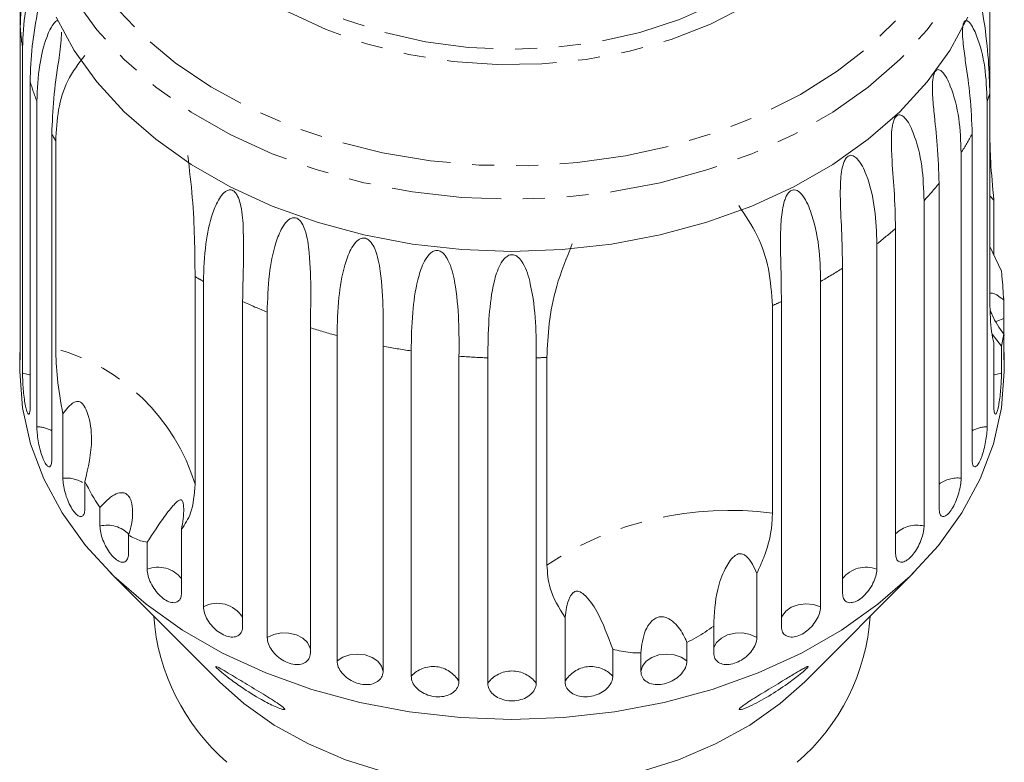
# Model space of a CAD drawing. Units: millimetres. Extents: x -272 to 619, y -174 to 380.
# Drawn here: x 93 to 150, y 308 to 351 of the extents above; entities that cross this region are included whole.
import ezdxf

# ---------------------------------------------------------------- set-up
doc = ezdxf.new("R2010")
doc.units = ezdxf.units.MM
doc.linetypes.add('PHANTOM', pattern=[12.7, 6.35, -1.27, 1.27, -1.27, 1.27, -1.27])

msp = doc.modelspace()

# ---------------------------------------------------------------- linework, layer by layer
at = {"color": 7, "linetype": 'Continuous', "lineweight": 15}
for p, q in [((148.929, 355.459), (148.929, 346.515)), ((92.802, 350.376), (92.802, 352.358)), ((92.802, 350.376), (92.802, 331.539)), ((92.933, 330.36), (92.933, 349.197)), ((93.372, 347.24), (93.372, 328.402)), ((93.762, 327.253), (93.762, 346.09)), ((148.773, 346.09), (148.773, 327.253)), ((148.929, 334.494), (148.929, 346.515)), ((94.628, 344.205), (94.628, 325.367)), ((94.855, 331.775), (94.855, 343.796)), ((147.907, 325.367), (147.907, 344.205)), ((147.267, 343.112), (147.267, 324.275)), ((145.994, 322.509), (145.994, 341.346)), ((145.12, 340.338), (145.12, 321.501)), ((148.929, 340.621), (149.163, 340.375)), ((149.163, 340.375), (149.163, 337.185)), ((143.473, 319.897), (143.473, 338.734)), ((142.387, 337.835), (142.387, 318.998)), ((149.602, 336.264), (148.929, 337.677)), ((140.404, 317.596), (140.404, 336.434)), ((102.922, 335.945), (102.922, 323.924)), ((103.402, 316.828), (103.402, 335.666)), ((139.133, 335.666), (139.133, 316.828)), ((149.733, 334.596), (149.733, 333.521)), ((105.67, 334.501), (105.67, 315.663)), ((136.341, 334.264), (136.341, 322.243)), ((136.865, 315.663), (136.865, 334.501)), ((107.095, 315.046), (107.095, 333.883)), ((109.593, 332.983), (109.593, 314.146)), ((111.138, 313.693), (111.138, 332.53)), ((149.061, 332.609), (149.602, 331.925)), ((149.602, 331.925), (149.733, 332.614)), ((149.733, 331.539), (149.733, 332.614)), ((113.804, 331.918), (113.804, 313.081)), ((149.163, 328.402), (149.163, 332.12)), ((149.602, 331.925), (149.602, 330.36)), ((92.767, 331.543), (92.767, 330.453)), ((115.43, 312.805), (115.43, 331.642)), ((118.199, 331.332), (118.199, 312.495)), ((119.866, 312.402), (119.866, 331.239)), ((122.669, 331.239), (122.669, 312.402)), ((123.289, 319.245), (123.289, 331.265)), ((149.767, 330.453), (149.767, 331.543)), ((95.268, 324.275), (95.268, 327.993)), ((96.541, 324.074), (96.541, 322.509)), ((97.414, 321.501), (97.414, 322.576)), ((99.062, 320.972), (99.062, 319.897)), ((102.13, 321.314), (102.13, 317.596)), ((100.148, 318.998), (100.148, 320.563)), ((97.997, 318.818), (104.325, 312.49)), ((135.439, 318.763), (135.439, 315.046)), ((138.21, 312.49), (144.537, 318.818)), ((124.336, 312.495), (124.336, 316.212)), ((132.942, 314.146), (132.942, 315.71)), ((131.397, 314.768), (131.397, 313.693)), ((127.105, 314.369), (127.105, 312.805)), ((128.731, 313.081), (128.731, 314.156))]:
    msp.add_line(p, q, dxfattribs=at)
at = {"color": 8, "linetype": 'PHANTOM', "lineweight": 0, "flags": 128}
for points in [[(98.101, 370.725), (99.654, 372.413), (101.452, 373.974), (103.474, 375.391), (105.698, 376.649), (108.098, 377.732), (110.648, 378.628), (113.318, 379.328), (116.078, 379.823), (118.897, 380.108), (121.742, 380.18), (124.582, 380.037), (127.385, 379.681), (130.118, 379.117), (132.751, 378.351), (135.254, 377.391), (137.599, 376.248), (139.758, 374.936), (141.708, 373.469), (143.426, 371.863), (144.894, 370.138), (146.093, 368.312), (147.011, 366.406), (147.638, 364.442), (147.966, 362.442), (147.991, 360.428), (147.713, 358.425), (147.136, 356.453), (146.266, 354.536), (145.113, 352.695), (143.689, 350.951), (142.011, 349.325), (140.098, 347.833), (137.972, 346.494), (135.657, 345.322), (133.178, 344.331), (130.565, 343.532), (127.846, 342.933), (125.053, 342.543), (122.217, 342.364), (119.37, 342.4), (116.544, 342.649), (113.772, 343.11), (111.085, 343.776), (108.514, 344.64), (106.087, 345.693), (103.832, 346.922), (101.774, 348.314), (99.937, 349.853), (98.342, 351.521), (97.007, 353.299), (95.947, 355.167), (95.173, 357.105), (94.695, 359.09), (94.518, 361.1), (94.645, 363.111), (95.073, 365.102), (95.797, 367.049), (96.811, 368.93), (98.101, 370.725)], [(102.648, 371.012), (104.079, 372.544), (105.761, 373.942), (107.67, 375.187), (109.776, 376.26), (112.05, 377.146), (114.459, 377.831), (116.967, 378.306), (119.537, 378.564), (122.133, 378.601), (124.716, 378.417), (127.249, 378.013), (129.695, 377.397), (132.017, 376.577), (134.183, 375.564), (136.161, 374.375), (137.921, 373.026), (139.439, 371.536), (140.692, 369.928), (141.661, 368.225), (142.333, 366.452), (142.698, 364.634), (142.75, 362.799), (142.489, 360.972), (141.918, 359.181), (141.047, 357.452), (139.887, 355.809), (138.455, 354.278), (136.773, 352.879), (134.865, 351.635), (132.758, 350.561), (130.484, 349.676), (128.076, 348.99), (125.568, 348.515), (122.997, 348.257), (120.402, 348.22), (117.818, 348.405), (115.286, 348.808), (112.84, 349.424), (110.517, 350.245), (108.351, 351.257), (106.374, 352.446), (104.613, 353.796), (103.096, 355.285), (101.843, 356.893), (100.874, 358.596), (100.202, 360.37), (99.837, 362.187), (99.785, 364.023), (100.046, 365.849), (100.616, 367.64), (101.488, 369.37), (102.648, 371.012)], [(103.514, 370.848), (104.908, 372.336), (106.55, 373.691), (108.415, 374.894), (110.475, 375.925), (112.699, 376.769), (115.053, 377.414), (117.5, 377.849), (120.005, 378.068), (122.529, 378.068), (125.034, 377.849), (127.482, 377.414), (129.836, 376.769), (132.059, 375.925), (134.119, 374.894), (135.985, 373.691), (137.627, 372.336), (139.021, 370.848), (140.146, 369.25), (140.985, 367.567), (141.525, 365.824), (141.758, 364.047), (141.68, 362.263), (141.293, 360.499), (140.602, 358.782), (139.618, 357.139), (138.356, 355.593), (136.835, 354.169), (135.078, 352.888), (133.112, 351.769), (130.966, 350.829), (128.673, 350.083), (126.268, 349.542), (123.787, 349.214), (121.267, 349.104), (118.748, 349.214), (116.267, 349.542), (113.862, 350.083), (111.569, 350.829), (109.423, 351.769), (107.457, 352.888), (105.7, 354.169), (104.178, 355.593), (102.916, 357.139), (101.933, 358.782), (101.242, 360.499), (100.855, 362.263), (100.777, 364.047), (101.01, 365.824), (101.55, 367.567), (102.389, 369.25), (103.514, 370.848)], [(149.017, 360.043), (148.865, 357.992), (148.411, 355.963), (147.659, 353.979), (146.618, 352.062), (145.3, 350.232), (143.718, 348.509), (141.89, 346.913), (139.836, 345.461), (137.578, 344.168), (135.142, 343.049), (132.554, 342.117), (129.843, 341.381), (127.037, 340.849), (124.168, 340.528), (121.267, 340.42), (118.367, 340.528), (115.498, 340.849), (112.692, 341.381), (109.98, 342.117), (107.392, 343.049), (104.956, 344.168), (102.699, 345.461), (100.645, 346.913), (98.817, 348.509), (97.235, 350.232), (95.916, 352.062), (94.876, 353.979), (94.124, 355.963), (93.669, 357.992), (93.517, 360.043), (93.517, 360.043)], [(149.733, 333.521), (149.341, 333.364), (149.293, 333.336)], [(93.372, 330.242), (93.355, 330.248), (92.933, 330.36)], [(149.602, 330.36), (149.18, 330.248), (149.163, 330.242)], [(139.133, 316.828), (138.723, 316.961), (138.275, 317), (137.832, 316.945), (137.431, 316.798), (137.111, 316.574), (136.899, 316.293), (136.865, 316.217)], [(109.593, 314.372), (109.573, 314.464), (109.421, 314.764), (109.149, 315.018), (108.783, 315.204), (108.355, 315.304), (107.904, 315.31), (107.471, 315.221), (107.095, 315.046)], [(135.439, 315.046), (135.063, 315.221), (134.63, 315.31), (134.18, 315.304), (133.752, 315.204), (133.386, 315.018), (133.114, 314.764), (132.961, 314.464), (132.942, 314.372)], [(113.804, 313.081), (113.714, 313.393), (113.497, 313.672), (113.172, 313.893), (112.769, 314.036), (112.325, 314.088), (111.878, 314.044), (111.47, 313.908), (111.138, 313.693)], [(131.397, 313.693), (131.064, 313.908), (130.656, 314.044), (130.21, 314.088), (129.765, 314.036), (129.362, 313.893), (129.038, 313.672), (128.821, 313.393), (128.731, 313.081)]]:
    msp.add_lwpolyline(points, dxfattribs=at)
at = {"color": 7, "linetype": 'Continuous', "lineweight": 15, "flags": 128}
for points in [[(147.659, 350.96), (146.618, 349.043), (145.3, 347.213), (143.718, 345.49), (141.89, 343.894), (139.836, 342.442), (137.578, 341.149), (135.142, 340.031), (132.554, 339.098), (129.843, 338.362), (127.037, 337.831), (124.168, 337.509), (121.267, 337.402), (118.367, 337.509), (115.498, 337.831), (112.692, 338.362), (109.98, 339.098), (107.392, 340.031), (104.956, 341.149), (102.699, 342.442), (100.645, 343.894), (98.817, 345.49), (97.235, 347.213), (95.916, 349.043), (94.876, 350.96)], [(149.767, 330.453), (149.611, 328.347), (149.145, 326.263), (148.372, 324.226), (147.303, 322.257), (145.949, 320.377), (144.324, 318.608), (142.447, 316.969), (140.338, 315.477), (138.019, 314.15), (135.517, 313.001), (132.859, 312.043), (130.074, 311.287), (127.193, 310.741), (124.246, 310.411), (121.267, 310.301), (118.288, 310.411), (115.342, 310.741), (112.46, 311.287), (109.675, 312.043), (107.017, 313.001), (104.515, 314.15), (102.197, 315.477), (100.088, 316.969), (98.21, 318.608), (96.586, 320.377), (95.231, 322.257), (94.162, 324.226), (93.39, 326.263), (92.923, 328.347), (92.767, 330.453)], [(138.21, 312.49), (136.799, 311.232), (135.027, 309.979), (133.055, 308.886), (130.91, 307.97), (128.625, 307.243), (126.233, 306.716), (123.768, 306.396), (121.267, 306.289), (118.766, 306.396), (116.302, 306.716), (113.909, 307.243), (111.624, 307.97), (109.48, 308.886), (107.508, 309.979), (105.736, 311.232), (104.325, 312.49)]]:
    msp.add_lwpolyline(points, dxfattribs=at)
at = {"color": 8, "linetype": 'PHANTOM', "lineweight": 0}
for centre, radius, start, end in [((107.152, 351.377), 14.385, 183.9881, 188.7138), ((108.169, 351.623), 15.433, 196.4988, 201.0081), ((134.177, 351.691), 15.633, 339.005, 340.6655), ((109.79, 352.359), 17.216, 208.2719, 209.8288), ((132.505, 352.493), 17.491, 327.5644, 331.7129), ((130.102, 354.236), 20.462, 317.2184, 320.9548), ((127.54, 356.873), 24.143, 307.9485, 311.2952), ((125.171, 360.221), 28.247, 299.6222, 302.6358), ((117.617, 360.654), 28.748, 239.2597, 240.3661), ((119.221, 363.819), 32.298, 245.1934, 247.9504), ((123.546, 363.304), 31.734, 293.7787, 294.8162), ((120.474, 367.271), 35.973, 252.393, 254.9574), ((91.715, 320.479), 11.724, 17.0879, 74.4655), ((121.086, 369.885), 38.659, 259.1431, 261.5878), ((121.262, 371.355), 40.14, 265.6231, 268.0066), ((121.269, 371.433), 40.218, 271.9942, 272.8786), ((93.728, 325.405), 1.848, 60.862, 88.9557), ((148.806, 325.405), 1.848, 91.0443, 119.138), ((95.442, 322.355), 1.928, 60.17, 95.1876), ((147.072, 322.466), 1.82, 83.8604, 126.3221), ((133.827, 303.285), 19.125, 82.4439, 123.4347), ((97.829, 319.773), 1.777, 44.6222, 103.481), ((144.697, 319.792), 1.76, 76.0943, 134.0879), ((100.778, 317.39), 1.726, 38.4297, 111.3878), ((141.757, 317.39), 1.726, 68.6122, 141.5703), ((104.209, 315.312), 1.718, 31.7852, 118.0323), ((116.702, 311.65), 1.718, 29.4397, 137.78), ((121.267, 311.367), 1.742, 36.4403, 143.5597), ((125.832, 311.65), 1.718, 42.22, 150.5603)]:
    msp.add_arc(centre, radius, start, end, dxfattribs=at)
at = {"color": 7, "linetype": 'Continuous', "lineweight": 15}
for centre, radius, start, end in [((112.885, 317.184), 12.391, 184.1393, 229.0716), ((129.781, 317.118), 12.255, 310.6664, 356.1227)]:
    msp.add_arc(centre, radius, start, end, dxfattribs=at)
for points, knots in [([(93.686, 356.094), (93.667, 356.005), (93.551, 355.432), (93.228, 354.163), (92.882, 352.374), (92.829, 351.046), (92.802, 350.376)], [0, 0, 0, 0, 0.037561, 0.241029, 0.616925, 1, 1, 1, 1]), ([(92.933, 349.197), (92.964, 349.903), (93.019, 351.178), (93.375, 352.629), (93.699, 353.418), (93.886, 353.674), (93.981, 353.752), (94.013, 353.734), (94.023, 353.729)], [0, 0, 0, 0, 0.3946957, 0.7130975, 0.8723984, 0.9521612, 0.9868906, 1, 1, 1, 1]), ([(94.123, 353.396), (94.122, 353.334), (94.117, 353.126), (94.023, 352.424), (93.764, 351.069), (93.444, 349.247), (93.396, 347.913), (93.372, 347.24)], [0, 0, 0, 0, 0.024452, 0.081723, 0.275856, 0.634503, 1, 1, 1, 1]), ([(148.929, 346.515), (148.912, 347.164), (148.877, 348.475), (148.63, 350.605), (148.364, 352.161), (148.24, 352.884)], [0, 0, 0, 0, 0.343917, 0.695587, 1, 1, 1, 1]), ([(93.762, 346.09), (93.793, 346.799), (93.849, 348.08), (94.221, 349.571), (94.58, 350.399), (94.806, 350.677), (94.924, 350.768), (94.971, 350.754), (94.984, 350.75)], [0, 0, 0, 0, 0.394778, 0.713246, 0.87258, 0.952359, 0.987096, 1, 1, 1, 1]), ([(147.907, 344.205), (147.881, 344.926), (147.836, 346.229), (147.578, 347.975), (147.407, 349.2), (147.349, 349.86), (147.346, 350.237), (147.365, 350.464), (147.405, 350.622), (147.449, 350.707), (147.511, 350.762), (147.615, 350.768), (147.874, 350.56), (148.298, 349.658), (148.697, 348.085), (148.747, 346.755), (148.773, 346.09)], [0, 0, 0, 0, 0.188725, 0.340969, 0.417139, 0.455278, 0.471884, 0.488669, 0.497162, 0.505695, 0.513717, 0.527701, 0.555423, 0.649395, 0.824453, 1, 1, 1, 1]), ([(95.182, 350.102), (95.181, 350.004), (95.175, 349.411), (94.959, 348.076), (94.699, 346.219), (94.652, 344.88), (94.628, 344.205)], [0, 0, 0, 0, 0.039974, 0.242934, 0.617886, 1, 1, 1, 1]), ([(94.855, 343.796), (94.889, 344.408), (94.957, 345.645), (95.486, 347.39), (96.18, 348.283), (96.543, 348.749)], [0, 0, 0, 0, 0.318504, 0.644188, 1, 1, 1, 1]), ([(145.994, 341.346), (145.972, 342.07), (145.932, 343.378), (145.721, 345.15), (145.61, 346.391), (145.602, 347.055), (145.634, 347.43), (145.68, 347.653), (145.747, 347.805), (145.811, 347.884), (145.894, 347.931), (146.024, 347.924), (146.328, 347.685), (146.786, 346.733), (147.195, 345.116), (147.243, 343.781), (147.267, 343.112)], [0, 0, 0, 0, 0.188725, 0.34097, 0.417139, 0.455278, 0.471884, 0.488669, 0.497163, 0.505695, 0.513718, 0.527701, 0.555423, 0.649395, 0.824453, 1, 1, 1, 1]), ([(143.473, 338.734), (143.454, 339.461), (143.421, 340.773), (143.261, 342.565), (143.215, 343.815), (143.254, 344.477), (143.323, 344.847), (143.395, 345.063), (143.486, 345.206), (143.568, 345.277), (143.67, 345.314), (143.824, 345.291), (144.166, 345.016), (144.645, 344.012), (145.056, 342.349), (145.099, 341.009), (145.12, 340.338)], [0, 0, 0, 0, 0.188725, 0.34097, 0.417139, 0.455279, 0.471884, 0.488669, 0.497163, 0.505695, 0.513718, 0.527701, 0.555423, 0.649394, 0.824453, 1, 1, 1, 1]), ([(149.163, 340.375), (149.091, 341.143), (148.959, 342.553), (148.938, 343.684), (148.929, 344.199)], [0, 0, 0, 0, 0.5447608, 1, 1, 1, 1]), ([(102.497, 342.954), (102.596, 342.133), (102.796, 340.461), (102.9, 338.083), (102.914, 336.678), (102.922, 335.945)], [0, 0, 0, 0, 0.315623, 0.642623, 1, 1, 1, 1]), ([(140.404, 336.434), (140.39, 337.162), (140.365, 338.477), (140.261, 340.284), (140.279, 341.535), (140.366, 342.19), (140.468, 342.551), (140.565, 342.758), (140.678, 342.89), (140.776, 342.951), (140.894, 342.975), (141.068, 342.934), (141.44, 342.619), (141.929, 341.561), (142.33, 339.853), (142.368, 338.508), (142.387, 337.835)], [0, 0, 0, 0, 0.188724, 0.340969, 0.417139, 0.455278, 0.471883, 0.488668, 0.497162, 0.505695, 0.513717, 0.5277, 0.555423, 0.649394, 0.824453, 1, 1, 1, 1]), ([(103.402, 335.666), (103.427, 336.387), (103.472, 337.69), (103.816, 339.353), (104.226, 340.345), (104.533, 340.762), (104.755, 340.927), (104.917, 340.978), (105.066, 340.951), (105.175, 340.888), (105.288, 340.772), (105.426, 340.543), (105.643, 339.872), (105.743, 338.459), (105.718, 336.523), (105.686, 335.175), (105.67, 334.501)], [0, 0, 0, 0, 0.188724, 0.34097, 0.417139, 0.455278, 0.471884, 0.488669, 0.497163, 0.505695, 0.513718, 0.527701, 0.555423, 0.649395, 0.824454, 1, 1, 1, 1]), ([(136.865, 334.501), (136.855, 335.23), (136.838, 336.548), (136.792, 338.363), (136.875, 339.609), (137.007, 340.252), (137.141, 340.599), (137.26, 340.794), (137.392, 340.912), (137.504, 340.962), (137.635, 340.972), (137.825, 340.911), (138.217, 340.553), (138.704, 339.441), (139.086, 337.689), (139.117, 336.341), (139.133, 335.666)], [0, 0, 0, 0, 0.188725, 0.340969, 0.417139, 0.455278, 0.471884, 0.488668, 0.497163, 0.505695, 0.513717, 0.5277, 0.555423, 0.649394, 0.824453, 1, 1, 1, 1]), ([(134.391, 340.053), (134.778, 339.481), (135.565, 338.317), (136.206, 336.321), (136.295, 334.97), (136.341, 334.264)], [0, 0, 0, 0, 0.315624, 0.642623, 1, 1, 1, 1]), ([(107.095, 333.883), (107.117, 334.607), (107.157, 335.915), (107.471, 337.614), (107.869, 338.651), (108.179, 339.103), (108.408, 339.293), (108.58, 339.362), (108.741, 339.353), (108.861, 339.302), (108.989, 339.2), (109.15, 338.987), (109.417, 338.343), (109.591, 336.945), (109.631, 335.01), (109.606, 333.659), (109.593, 332.983)], [0, 0, 0, 0, 0.188725, 0.340969, 0.417139, 0.455278, 0.471884, 0.488669, 0.497163, 0.505695, 0.513718, 0.5277, 0.555423, 0.649394, 0.824453, 1, 1, 1, 1]), ([(111.138, 332.53), (111.156, 333.257), (111.189, 334.569), (111.466, 336.301), (111.843, 337.381), (112.147, 337.867), (112.378, 338.083), (112.555, 338.171), (112.725, 338.18), (112.853, 338.143), (112.993, 338.056), (113.172, 337.862), (113.483, 337.25), (113.727, 335.876), (113.83, 333.949), (113.813, 332.595), (113.804, 331.918)], [0, 0, 0, 0, 0.188725, 0.340969, 0.417139, 0.455278, 0.471884, 0.488669, 0.497163, 0.505695, 0.513718, 0.527701, 0.555423, 0.649395, 0.824453, 1, 1, 1, 1]), ([(115.43, 331.642), (115.444, 332.37), (115.47, 333.685), (115.703, 335.446), (116.048, 336.566), (116.339, 337.085), (116.567, 337.326), (116.745, 337.435), (116.919, 337.463), (117.053, 337.44), (117.2, 337.369), (117.393, 337.196), (117.741, 336.621), (118.049, 335.277), (118.212, 333.365), (118.203, 332.01), (118.199, 331.332)], [0, 0, 0, 0, 0.188725, 0.340969, 0.417138, 0.455278, 0.471884, 0.488669, 0.497163, 0.505695, 0.513717, 0.5277, 0.555423, 0.649394, 0.824453, 1, 1, 1, 1]), ([(123.289, 331.265), (123.316, 331.908), (123.371, 333.209), (123.788, 335.44), (124.425, 337.017), (124.757, 337.84)], [0, 0, 0, 0, 0.318503, 0.644189, 1, 1, 1, 1]), ([(119.866, 331.239), (119.875, 331.968), (119.893, 333.286), (120.076, 335.07), (120.381, 336.227), (120.653, 336.776), (120.872, 337.043), (121.046, 337.171), (121.22, 337.218), (121.356, 337.211), (121.507, 337.156), (121.71, 337.005), (122.086, 336.47), (122.449, 335.164), (122.67, 333.273), (122.669, 331.918), (122.669, 331.239)], [0, 0, 0, 0, 0.188725, 0.340969, 0.417139, 0.455278, 0.471884, 0.488669, 0.497163, 0.505695, 0.513718, 0.527701, 0.555423, 0.649394, 0.824453, 1, 1, 1, 1]), ([(149.733, 334.596), (149.702, 335.046), (149.666, 335.586), (149.611, 336.168), (149.602, 336.264)], [0, 0, 0, 0, 0.83463, 1, 1, 1, 1]), ([(148.929, 334.981), (148.981, 334.985), (149.158, 335), (149.453, 334.807), (149.686, 334.631), (149.733, 334.596)], [0, 0, 0, 0, 0.247033, 0.849984, 1, 1, 1, 1]), ([(148.929, 334.494), (148.948, 333.854), (148.977, 332.851), (149.114, 332.314), (149.163, 332.12)], [0, 0, 0, 0, 0.638953, 1, 1, 1, 1]), ([(149.733, 332.614), (149.486, 332.962), (149.185, 333.385), (148.992, 333.9), (148.958, 333.991)], [0, 0, 0, 0, 0.822099, 1, 1, 1, 1]), ([(149.75, 332.53), (149.746, 332.687), (149.738, 333.003), (149.733, 333.331), (149.733, 333.484), (149.733, 333.521)], [0, 0, 0, 0, 0.428566, 0.860907, 1, 1, 1, 1]), ([(94.855, 331.775), (94.87, 331.215), (94.901, 330.081), (95.145, 328.695), (95.268, 327.993)], [0, 0, 0, 0, 0.493242, 1, 1, 1, 1]), ([(92.768, 331.543), (92.768, 331.499), (92.767, 331.336), (92.774, 331.175), (92.785, 331.094), (92.796, 331.181), (92.801, 331.361), (92.802, 331.504), (92.802, 331.539)], [0, 0, 0, 0, 0.077686, 0.289354, 0.501472, 0.715127, 0.930658, 1, 1, 1, 1]), ([(149.733, 331.539), (149.734, 331.439), (149.735, 331.239), (149.744, 331.115), (149.749, 331.135), (149.75, 331.139)], [0, 0, 0, 0, 0.434927, 0.869911, 1, 1, 1, 1]), ([(149.758, 331.159), (149.761, 331.206), (149.767, 331.284), (149.767, 331.471), (149.766, 331.543)], [0, 0, 0, 0, 0.613785, 1, 1, 1, 1]), ([(92.933, 330.36), (92.934, 330.278), (92.936, 330.075), (92.955, 329.667), (92.994, 329.185), (93.05, 328.725), (93.12, 328.343), (93.198, 328.078), (93.273, 327.959), (93.334, 327.998), (93.367, 328.163), (93.37, 328.335), (93.372, 328.402)], [0, 0, 0, 0, 0.074144, 0.182836, 0.291154, 0.398644, 0.505187, 0.611115, 0.717056, 0.823624, 0.931124, 1, 1, 1, 1]), ([(149.163, 328.402), (149.166, 328.3), (149.173, 328.096), (149.222, 327.964), (149.29, 327.987), (149.369, 328.17), (149.444, 328.487), (149.509, 328.903), (149.558, 329.372), (149.589, 329.842), (149.601, 330.17), (149.601, 330.323), (149.602, 330.36)], [0, 0, 0, 0, 0.108488, 0.21699, 0.325107, 0.432315, 0.538635, 0.644517, 0.750625, 0.857498, 0.965311, 1, 1, 1, 1]), ([(95.268, 327.993), (95.365, 328.124), (95.56, 328.389), (95.828, 328.64), (96.059, 328.72), (96.186, 328.717), (96.295, 328.673), (96.406, 328.585), (96.567, 328.372), (96.838, 327.68), (97.039, 326.186), (96.732, 324.886), (96.541, 324.074)], [0, 0, 0, 0, 0.0921, 0.1847648, 0.2139417, 0.2353204, 0.2532361, 0.271129, 0.2993297, 0.3701774, 0.6064912, 1, 1, 1, 1]), ([(93.762, 327.253), (93.764, 327.17), (93.769, 326.968), (93.815, 326.564), (93.904, 326.089), (94.025, 325.639), (94.168, 325.268), (94.317, 325.016), (94.455, 324.909), (94.562, 324.957), (94.62, 325.128), (94.626, 325.3), (94.628, 325.367)], [0, 0, 0, 0, 0.0741468, 0.182837, 0.2911529, 0.3986437, 0.5051884, 0.6111167, 0.7170557, 0.8236251, 0.9311258, 1, 1, 1, 1]), ([(147.907, 325.367), (147.912, 325.265), (147.923, 325.059), (148.009, 324.92), (148.132, 324.932), (148.278, 325.102), (148.427, 325.408), (148.561, 325.813), (148.67, 326.273), (148.743, 326.737), (148.77, 327.063), (148.772, 327.215), (148.773, 327.253)], [0, 0, 0, 0, 0.108489, 0.216991, 0.325107, 0.432315, 0.538635, 0.644514, 0.750622, 0.857497, 0.965311, 1, 1, 1, 1]), ([(95.268, 324.275), (95.274, 324.152), (95.287, 323.905), (95.388, 323.447), (95.541, 322.989), (95.736, 322.576), (95.952, 322.26), (96.165, 322.072), (96.35, 322.03), (96.484, 322.14), (96.536, 322.33), (96.54, 322.474), (96.541, 322.509)], [0, 0, 0, 0, 0.108488, 0.21699, 0.325106, 0.432315, 0.538636, 0.644516, 0.750623, 0.8575, 0.965311, 1, 1, 1, 1]), ([(96.541, 324.074), (96.809, 323.563), (97.085, 323.039), (97.406, 322.588), (97.414, 322.576)], [0, 0, 0, 0, 0.9722575, 1, 1, 1, 1]), ([(102.13, 321.314), (102.331, 321.609), (102.799, 322.298), (102.877, 323.332), (102.922, 323.924)], [0, 0, 0, 0, 0.42792, 1, 1, 1, 1]), ([(145.994, 322.509), (146.002, 322.405), (146.017, 322.198), (146.138, 322.048), (146.312, 322.043), (146.523, 322.194), (146.741, 322.479), (146.942, 322.865), (147.107, 323.31), (147.22, 323.764), (147.263, 324.086), (147.266, 324.238), (147.267, 324.275)], [0, 0, 0, 0, 0.108488, 0.216991, 0.325107, 0.432315, 0.538635, 0.644516, 0.750624, 0.8575, 0.965312, 1, 1, 1, 1]), ([(97.414, 322.576), (97.683, 322.862), (98.066, 323.272), (98.586, 323.454), (98.859, 323.416), (99.039, 323.295), (99.184, 323.074), (99.294, 322.715), (99.328, 322.064), (99.22, 321.452), (99.088, 321.052), (99.062, 320.972)], [0, 0, 0, 0, 0.273251, 0.391227, 0.448425, 0.506096, 0.55711, 0.62541, 0.738173, 0.947837, 1, 1, 1, 1]), ([(100.148, 320.563), (100.492, 321.089), (101.047, 321.942), (101.594, 322.631), (101.887, 322.928), (102.033, 323.026), (102.134, 323.007), (102.187, 322.948), (102.223, 322.856), (102.251, 322.713), (102.271, 322.397), (102.237, 321.908), (102.167, 321.516), (102.13, 321.314)], [0, 0, 0, 0, 0.3357615, 0.5432592, 0.6182401, 0.6936053, 0.7229792, 0.7430447, 0.763261, 0.7810257, 0.8131935, 0.9033087, 1, 1, 1, 1]), ([(135.439, 318.763), (135.581, 319.067), (136.076, 320.131), (136.323, 321.319), (136.339, 322.124), (136.341, 322.243)], [0, 0, 0, 0, 0.253442, 0.88922, 1, 1, 1, 1]), ([(97.414, 321.501), (97.423, 321.378), (97.44, 321.133), (97.575, 320.688), (97.777, 320.25), (98.032, 319.863), (98.312, 319.574), (98.585, 319.412), (98.821, 319.394), (98.991, 319.521), (99.057, 319.718), (99.061, 319.862), (99.062, 319.897)], [0, 0, 0, 0, 0.108488, 0.21699, 0.325107, 0.432315, 0.538635, 0.644516, 0.750623, 0.857499, 0.965311, 1, 1, 1, 1]), ([(143.473, 319.897), (143.482, 319.793), (143.502, 319.584), (143.655, 319.418), (143.876, 319.391), (144.146, 319.515), (144.427, 319.772), (144.69, 320.133), (144.907, 320.556), (145.058, 320.995), (145.116, 321.312), (145.119, 321.464), (145.12, 321.501)], [0, 0, 0, 0, 0.108489, 0.216991, 0.325108, 0.432316, 0.538637, 0.644518, 0.750624, 0.8575, 0.965312, 1, 1, 1, 1]), ([(99.062, 320.972), (99.297, 320.849), (99.667, 320.656), (100.02, 320.587), (100.148, 320.563)], [0, 0, 0, 0, 0.636708, 1, 1, 1, 1]), ([(132.942, 315.71), (132.978, 316.432), (133.036, 317.6), (133.477, 318.796), (133.827, 319.424), (134.055, 319.713), (134.276, 319.86), (134.424, 319.905), (134.558, 319.9), (134.706, 319.848), (134.95, 319.667), (135.206, 319.292), (135.36, 318.943), (135.439, 318.763)], [0, 0, 0, 0, 0.335768, 0.54326, 0.618241, 0.693605, 0.722978, 0.743044, 0.76326, 0.781025, 0.813193, 0.903309, 1, 1, 1, 1]), ([(123.289, 319.245), (123.32, 318.792), (123.393, 317.718), (123.991, 316.764), (124.336, 316.212)], [0, 0, 0, 0, 0.421759, 1, 1, 1, 1]), ([(100.148, 318.998), (100.159, 318.877), (100.18, 318.634), (100.345, 318.205), (100.591, 317.792), (100.9, 317.436), (101.237, 317.181), (101.564, 317.054), (101.845, 317.064), (102.046, 317.212), (102.124, 317.417), (102.129, 317.561), (102.13, 317.596)], [0, 0, 0, 0, 0.108488, 0.21699, 0.325107, 0.432315, 0.538635, 0.644516, 0.750623, 0.857498, 0.965311, 1, 1, 1, 1]), ([(140.404, 317.596), (140.416, 317.491), (140.439, 317.279), (140.62, 317.095), (140.883, 317.041), (141.205, 317.132), (141.543, 317.355), (141.861, 317.683), (142.126, 318.08), (142.311, 318.5), (142.381, 318.81), (142.385, 318.961), (142.387, 318.998)], [0, 0, 0, 0, 0.10849, 0.216993, 0.325108, 0.432315, 0.538636, 0.644517, 0.750624, 0.8575, 0.965312, 1, 1, 1, 1]), ([(124.336, 316.212), (124.361, 316.407), (124.412, 316.797), (124.542, 317.253), (124.702, 317.534), (124.805, 317.649), (124.906, 317.713), (125.022, 317.742), (125.215, 317.711), (125.654, 317.383), (126.367, 316.359), (126.821, 315.134), (127.105, 314.369)], [0, 0, 0, 0, 0.0920997, 0.1847645, 0.2139422, 0.2353208, 0.2532362, 0.2711289, 0.2993298, 0.3701777, 0.6064903, 1, 1, 1, 1]), ([(103.402, 316.828), (103.414, 316.708), (103.438, 316.468), (103.63, 316.059), (103.914, 315.675), (104.27, 315.357), (104.655, 315.142), (105.028, 315.053), (105.347, 315.098), (105.575, 315.269), (105.662, 315.483), (105.668, 315.628), (105.67, 315.663)], [0, 0, 0, 0, 0.108488, 0.216991, 0.325106, 0.432314, 0.538635, 0.644515, 0.750623, 0.857498, 0.965312, 1, 1, 1, 1]), ([(136.865, 315.663), (136.878, 315.556), (136.904, 315.342), (137.109, 315.137), (137.407, 315.052), (137.773, 315.104), (138.16, 315.287), (138.525, 315.577), (138.831, 315.942), (139.045, 316.34), (139.126, 316.641), (139.132, 316.792), (139.133, 316.828)], [0, 0, 0, 0, 0.108489, 0.216991, 0.325106, 0.432314, 0.538635, 0.644516, 0.750623, 0.857499, 0.965312, 1, 1, 1, 1]), ([(128.731, 314.156), (128.778, 314.604), (128.846, 315.246), (129.234, 315.895), (129.527, 316.148), (129.784, 316.251), (130.069, 316.251), (130.412, 316.124), (130.878, 315.73), (131.198, 315.227), (131.364, 314.845), (131.397, 314.768)], [0, 0, 0, 0, 0.273254, 0.391229, 0.448426, 0.506097, 0.557111, 0.62541, 0.738176, 0.947842, 1, 1, 1, 1]), ([(131.397, 314.768), (131.578, 314.856), (132.123, 315.119), (132.614, 315.474), (132.942, 315.71)], [0, 0, 0, 0, 0.333731, 1, 1, 1, 1]), ([(107.095, 315.046), (107.109, 314.927), (107.136, 314.69), (107.349, 314.303), (107.664, 313.953), (108.058, 313.676), (108.483, 313.506), (108.892, 313.461), (109.241, 313.542), (109.49, 313.74), (109.585, 313.964), (109.592, 314.11), (109.593, 314.146)], [0, 0, 0, 0, 0.1084876, 0.2169899, 0.3251072, 0.4323148, 0.538635, 0.6445154, 0.7506224, 0.8574989, 0.9653111, 1, 1, 1, 1]), ([(132.942, 314.146), (132.956, 314.037), (132.985, 313.82), (133.207, 313.59), (133.534, 313.471), (133.935, 313.481), (134.361, 313.618), (134.764, 313.865), (135.103, 314.194), (135.341, 314.567), (135.432, 314.859), (135.438, 315.009), (135.439, 315.046)], [0, 0, 0, 0, 0.108489, 0.216991, 0.325108, 0.432316, 0.538636, 0.644516, 0.750624, 0.8575, 0.965312, 1, 1, 1, 1]), ([(127.105, 314.369), (127.438, 314.291), (127.961, 314.169), (128.525, 314.159), (128.731, 314.156)], [0, 0, 0, 0, 0.636246, 1, 1, 1, 1]), ([(111.138, 313.693), (111.153, 313.576), (111.182, 313.342), (111.411, 312.98), (111.75, 312.666), (112.172, 312.434), (112.625, 312.314), (113.061, 312.316), (113.432, 312.437), (113.695, 312.663), (113.796, 312.898), (113.802, 313.045), (113.804, 313.081)], [0, 0, 0, 0, 0.108488, 0.216991, 0.325107, 0.432315, 0.538636, 0.644516, 0.750624, 0.8575, 0.965312, 1, 1, 1, 1]), ([(128.731, 313.081), (128.738, 313.005), (128.756, 312.818), (128.925, 312.567), (129.237, 312.375), (129.645, 312.3), (130.096, 312.349), (130.54, 312.516), (130.93, 312.782), (131.223, 313.113), (131.375, 313.432), (131.391, 313.62), (131.397, 313.693)], [0, 0, 0, 0, 0.074146, 0.182837, 0.291154, 0.398642, 0.505189, 0.611115, 0.717056, 0.823625, 0.931125, 1, 1, 1, 1]), ([(104.122, 313.354), (104.124, 313.364), (104.128, 313.384), (104.256, 313.328), (104.526, 313.18), (105.093, 312.841), (105.961, 312.314), (106.815, 311.799), (107.46, 311.399), (107.807, 311.171), (108.021, 311.01), (108.112, 310.921), (108.118, 310.876), (108.055, 310.868), (107.875, 310.914), (107.444, 311.088), (106.649, 311.496), (105.719, 312.08), (104.944, 312.64), (104.495, 312.997), (104.254, 313.206), (104.147, 313.313), (104.129, 313.344), (104.122, 313.354)], [0, 0, 0, 0, 0.024551, 0.048986, 0.084008, 0.141328, 0.241719, 0.34968, 0.397324, 0.445214, 0.468062, 0.491123, 0.508451, 0.525744, 0.5518, 0.596232, 0.680374, 0.801574, 0.879012, 0.928173, 0.961898, 0.986737, 1, 1, 1, 1]), ([(135.082, 311.401), (135.389, 311.591), (136.037, 311.993), (136.942, 312.537), (137.648, 312.966), (138.067, 313.213), (138.3, 313.339), (138.409, 313.383), (138.424, 313.361), (138.354, 313.277), (138.176, 313.112), (137.795, 312.798), (137.097, 312.275), (136.119, 311.631), (135.212, 311.139), (134.678, 310.919), (134.482, 310.868), (134.41, 310.874), (134.429, 310.927), (134.526, 311.02), (134.738, 311.178), (134.954, 311.318), (135.082, 311.401)], [0, 0, 0, 0, 0.0966018, 0.2033361, 0.2697487, 0.3205537, 0.3507646, 0.3751466, 0.3996768, 0.4211875, 0.4508093, 0.4952217, 0.5681102, 0.6801914, 0.7954237, 0.8463966, 0.8682611, 0.8903261, 0.9100214, 0.9273491, 0.9570361, 1, 1, 1, 1]), ([(115.43, 312.805), (115.445, 312.689), (115.476, 312.458), (115.716, 312.123), (116.069, 311.847), (116.509, 311.664), (116.98, 311.594), (117.432, 311.645), (117.815, 311.809), (118.086, 312.065), (118.19, 312.311), (118.197, 312.459), (118.199, 312.495)], [0, 0, 0, 0, 0.108488, 0.21699, 0.325106, 0.432314, 0.538634, 0.644515, 0.750623, 0.857499, 0.965311, 1, 1, 1, 1]), ([(119.866, 312.402), (119.881, 312.288), (119.913, 312.061), (120.157, 311.752), (120.517, 311.516), (120.964, 311.382), (121.441, 311.365), (121.897, 311.467), (122.283, 311.673), (122.556, 311.959), (122.66, 312.218), (122.667, 312.366), (122.669, 312.402)], [0, 0, 0, 0, 0.108488, 0.21699, 0.325106, 0.432315, 0.538635, 0.644516, 0.750623, 0.857499, 0.965312, 1, 1, 1, 1]), ([(124.336, 312.495), (124.343, 312.418), (124.362, 312.229), (124.536, 311.959), (124.859, 311.732), (125.28, 311.61), (125.748, 311.608), (126.21, 311.725), (126.617, 311.946), (126.922, 312.245), (127.082, 312.546), (127.098, 312.732), (127.105, 312.805)], [0, 0, 0, 0, 0.074146, 0.182838, 0.291154, 0.398643, 0.505189, 0.611116, 0.717056, 0.823626, 0.931126, 1, 1, 1, 1])]:
    msp.add_open_spline(points, degree=3, knots=knots, dxfattribs=at)

doc.saveas('drawing.dxf')
